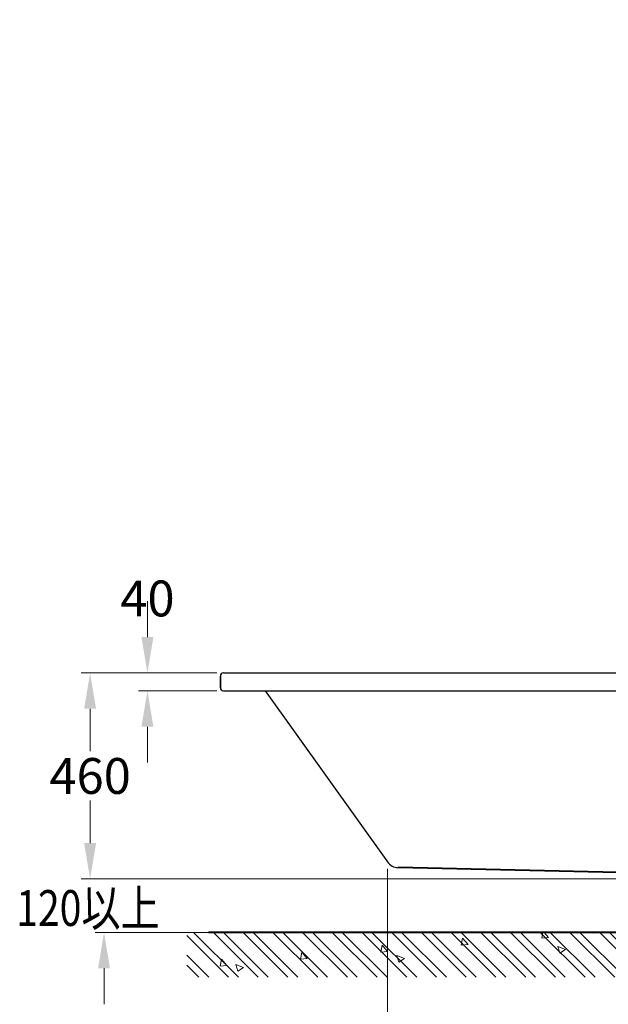
# Model space of a CAD drawing. Units: millimetres. Extents: x 6422 to 11422, y -8447 to -1567.
# Drawn here: x 8444 to 9757, y -7334 to -5136 of the extents above; entities that cross this region are included whole.
import ezdxf
from ezdxf.enums import TextEntityAlignment as Align

# ---------------------------------------------------------------- set-up
doc = ezdxf.new("R2010")
doc.units = ezdxf.units.MM
for name, color, linetype, lineweight in [('BODY', 7, 'Continuous', 40), ('DIM', 2, 'Continuous', 13), ('HATCH', 2, 'Continuous', 13)]:
    doc.layers.add(name, color=color, linetype=linetype, lineweight=lineweight)
doc.styles.add('ad', font='txt.shx', dxfattribs={"height": 80, "bigfont": 'chineset.shx'})
doc.styles.add('LSP1', font='simplex', dxfattribs={"width": 0.8, "bigfont": 'CHINA.SHX'})
doc.dimstyles.new('ad', dxfattribs={"dimtxt": 80, "dimasz": 80, "dimexe": 20, "dimexo": 15, "dimgap": 15, "dimtad": 1, "dimdec": 0, "dimzin": 0, "dimdsep": 46, "dimtxsty": 'ad', "dimcen": 0, "dimclrd": 256, "dimclre": 256, "dimclrt": 256, "dimadec": 0, "dimazin": 0, "dimtfac": 1, "dimtdec": 0, "dimtmove": 2, "dimatfit": 3, "dimfxl": 1, "dimtolj": 1, "dimtzin": 0, "dimlwd": -1, "dimlwe": -1, "dimarcsym": 0})

# ---------------------------------------------------------------- blocks, each defined once
blk = doc.blocks.new('*D10')
at = {"layer": 'Defpoints', "color": 0, "transparency": 16777216}
for p in [(8898.9, -6593.9), (8729.2, -6633.9), (8898.9, -6633.9)]:
    blk.add_point(p, dxfattribs=at)
at = {"layer": 'DIM', "color": 2, "transparency": 16777216}
for p, q in [((8729.2, -6513.9), (8729.2, -6433.9)), ((8883.9, -6593.9), (8709.2, -6593.9)), ((8883.9, -6633.9), (8709.2, -6633.9)), ((8729.2, -6713.9), (8729.2, -6793.9))]:
    blk.add_line(p, q, dxfattribs=at)
for points in [[(8715.8, -6513.9), (8742.5, -6513.9), (8729.2, -6593.9)], [(8715.8, -6713.9), (8742.5, -6713.9), (8729.2, -6633.9)]]:
    blk.add_solid(points, dxfattribs=at)
at = {"layer": 'DIM', "color": 2, "transparency": 16777216, "insert": (8729.2, -6427.7), "char_height": 80, "attachment_point": 5, "style": 'ad'}
blk.add_mtext('\\A1;40', dxfattribs=at)
blk = doc.blocks.new('*D11')
at = {"layer": 'Defpoints', "color": 0, "transparency": 16777216}
for p in [(8898.9, -6593.9), (8601.3, -7053.9), (9941.9, -7053.9)]:
    blk.add_point(p, dxfattribs=at)
at = {"layer": 'DIM', "color": 2, "transparency": 16777216}
for p, q in [((8883.9, -6593.9), (8581.3, -6593.9)), ((8601.3, -6673.9), (8601.3, -6768.9)), ((8601.3, -6973.9), (8601.3, -6878.9)), ((9926.9, -7053.9), (8581.3, -7053.9))]:
    blk.add_line(p, q, dxfattribs=at)
for points in [[(8587.9, -6673.9), (8614.6, -6673.9), (8601.3, -6593.9)], [(8587.9, -6973.9), (8614.6, -6973.9), (8601.3, -7053.9)]]:
    blk.add_solid(points, dxfattribs=at)
at = {"layer": 'DIM', "color": 2, "transparency": 16777216, "insert": (8601.3, -6823.9), "char_height": 80, "attachment_point": 5, "style": 'ad'}
blk.add_mtext('\\A1;460', dxfattribs=at)
blk = doc.blocks.new('*D12')
at = {"layer": 'Defpoints', "color": 0, "transparency": 16777216}
for p in [(10391.9, -6893.9), (9264.7, -7015.9), (10391.9, -7674.5)]:
    blk.add_point(p, dxfattribs=at)
at = {"layer": 'DIM', "color": 2, "transparency": 16777216}
for p, q in [((10391.9, -6908.9), (10391.9, -7694.5)), ((9264.7, -7030.9), (9264.7, -7694.5)), ((9344.7, -7674.5), (10311.9, -7674.5))]:
    blk.add_line(p, q, dxfattribs=at)
for points in [[(9344.7, -7661.2), (9344.7, -7687.8), (9264.7, -7674.5)], [(10311.9, -7661.2), (10311.9, -7687.8), (10391.9, -7674.5)]]:
    blk.add_solid(points, dxfattribs=at)
at = {"layer": 'DIM', "color": 2, "transparency": 16777216, "insert": (9828.3, -7619.5), "char_height": 80, "attachment_point": 5, "style": 'ad'}
blk.add_mtext('\\A1;1130', dxfattribs=at)

msp = doc.modelspace()

# ---------------------------------------------------------------- hatches: boundary and pattern name
at = {"layer": 'HATCH'}
h = msp.add_hatch(dxfattribs=at)
h.set_pattern_fill('ANSI32', color=256, scale=125, style=0)
h.set_pattern_definition([(135, (57090.405, -6176.94), (33.14563, 33.14563), []), (135, (57068.31, -6176.94), (33.14563, 33.14563), [])])
h.paths.add_polyline_path([(10491.9, -5135.8), (10591.9, -5135.8), (10591.9, -7273.2), (8816.8, -7273.2), (8816.8, -7173.2), (10491.9, -7173.2), (10491.9, -6487), (10503.5, -6487), (10503.5, -6469.4), (10491.9, -6469.4), (10491.9, -6459.4)])
h = msp.add_hatch(dxfattribs=at)
h.set_pattern_fill('AR-CONC', color=256, scale=25, style=0)
h.set_pattern_definition([(130, (57090.4, -6176.94), (-179.31505, -15.68803), [18.75, -206.25]), (185, (57090.4, -6176.94), (34.6878, 188.048), [15, -165]), (79.5486, (57075.46, -6178.25), (-144.62735, 172.3599), [15.93505, -175.2855]), (133.8158, (57090.4, -6126.94), (-266.8103, -41.3798), [28.125, -309.375]), (83.3644, (57068.17, -6130.4), (-233.6657, 243.5295), [23.9026, -262.9282]), (188.8158, (57090.4, -6126.94), (-233.6655, 243.5297), [22.5, -247.5]), (159, (57065.4, -6139.44), (-149.22676, -100.65472), [18.75, -206.25]), (214, (57065.4, -6139.44), (-60.8288, 181.2875), [15, -165]), (108.5486, (57052.97, -6147.83), (-210.05566, 80.6326), [15.93505, -175.2855]), (142.5, (57090.405, -6176.94), (-3.03996, 83.22346), [0, -163, 0, -167.5, 0, -165.625]), (172.5, (57090.405, -6176.94), (-65.76738, 98.60293), [0, -95.5, 0, -159.25, 0, -63.125]), (212.5, (57146.155, -6176.94), (-133.45561, -5.63872), [0, -62.5, 0, -195, 0, -258.75]), (222.5, (57171.16, -6176.94), (-145.79654, 25.02625), [0, -81.25, 0, -129.5, 0, -183.75])])
h.paths.add_polyline_path([(10491.9, -5135.8), (10591.9, -5135.8), (10591.9, -7273.2), (8816.8, -7273.2), (8816.8, -7173.2), (10491.9, -7173.2), (10491.9, -6487), (10503.5, -6487), (10503.5, -6469.4), (10491.9, -6469.4), (10491.9, -6459.4)])

# ---------------------------------------------------------------- linework, layer by layer
for p, q in [((8891.9, -6600.9), (8891.9, -6626.9)), ((8891.9, -6626.9), (8891.9, -6600.9)), ((8898.9, -6593.9), (10484.9, -6593.9)), ((8898.9, -6633.9), (10484.9, -6633.9)), ((8991.9, -6633.9), (9264.7, -7015.9))]:
    msp.add_line(p, q)
for centre, radius, start, end in [((8898.9, -6600.9), 7, 90, 180), ((8898.9, -6600.9), 7, 90, 180), ((8898.9, -6626.9), 7, 180, 270), ((8898.9, -6626.9), 7, 180, 270), ((9289.2, -6998.5), 30, 215.5377, 268.7217)]:
    msp.add_arc(centre, radius, start, end)
at = {"layer": 'BODY'}
for p, q in [((10011.2, -7044.6), (9288.5, -7028.5)), ((10491.9, -7173.2), (8865.2, -7173.2))]:
    msp.add_line(p, q, dxfattribs=at)
at = {"layer": 'Defpoints', "color": 0, "linetype": 'ByBlock'}
msp.add_point((8927.8, -7173.2), dxfattribs=at)
at = {"layer": 'DIM'}
for p, q in [((8865.2, -7173.2), (8612.3, -7173.2)), ((9396.2, -7173.9), (9143.3, -7173.9)), ((8632.3, -7253.2), (8632.3, -7333.2))]:
    msp.add_line(p, q, dxfattribs=at)
msp.add_solid([(8619, -7253.2), (8645.6, -7253.2), (8632.3, -7173.2)], dxfattribs=at)

# ---------------------------------------------------------------- texts
at = {"layer": 'DIM', "style": 'LSP1', "width": 0.8}
msp.add_text('120以上', height=80, dxfattribs=at).set_placement((8756.5, -7118.7), align=Align.MIDDLE_RIGHT)

# ---------------------------------------------------------------- dimensions: what is measured, and where the dimension line sits
at = {"layer": 'DIM'}
dim = msp.add_linear_dim(base=(8729.2, -6633.9), p1=(8898.9, -6593.9), p2=(8898.9, -6633.9), angle=90, dimstyle='ad', override={"dimtih": 1, "dimtoh": 1, "dimclrd": 2, "dimclre": 2, "dimclrt": 2, "dimtofl": 0}, dxfattribs=at)
dim.commit()
dim.dimension.update_dxf_attribs({"geometry": '*D10', "text_midpoint": (8729.2, -6427.7), "dimtype": 160})
dim = msp.add_linear_dim(base=(8601.3, -7053.9), p1=(8898.9, -6593.9), p2=(9941.9, -7053.9), angle=90, dimstyle='ad', override={"dimtih": 1, "dimtoh": 1, "dimclrd": 2, "dimclre": 2, "dimclrt": 2, "dimtofl": 0}, dxfattribs=at)
dim.commit()
dim.dimension.update_dxf_attribs({"geometry": '*D11', "text_midpoint": (8601.3, -6823.9)})
dim = msp.add_linear_dim(base=(10391.9, -7674.5), p1=(9264.7, -7015.9), p2=(10391.9, -6893.9), text='1130', dimstyle='ad', override={"dimtih": 1, "dimtoh": 1, "dimclrd": 2, "dimclre": 2, "dimclrt": 2, "dimtofl": 0}, dxfattribs=at)
dim.commit()
dim.dimension.update_dxf_attribs({"geometry": '*D12', "text_midpoint": (9828.3, -7619.5)})

doc.saveas('drawing.dxf')
